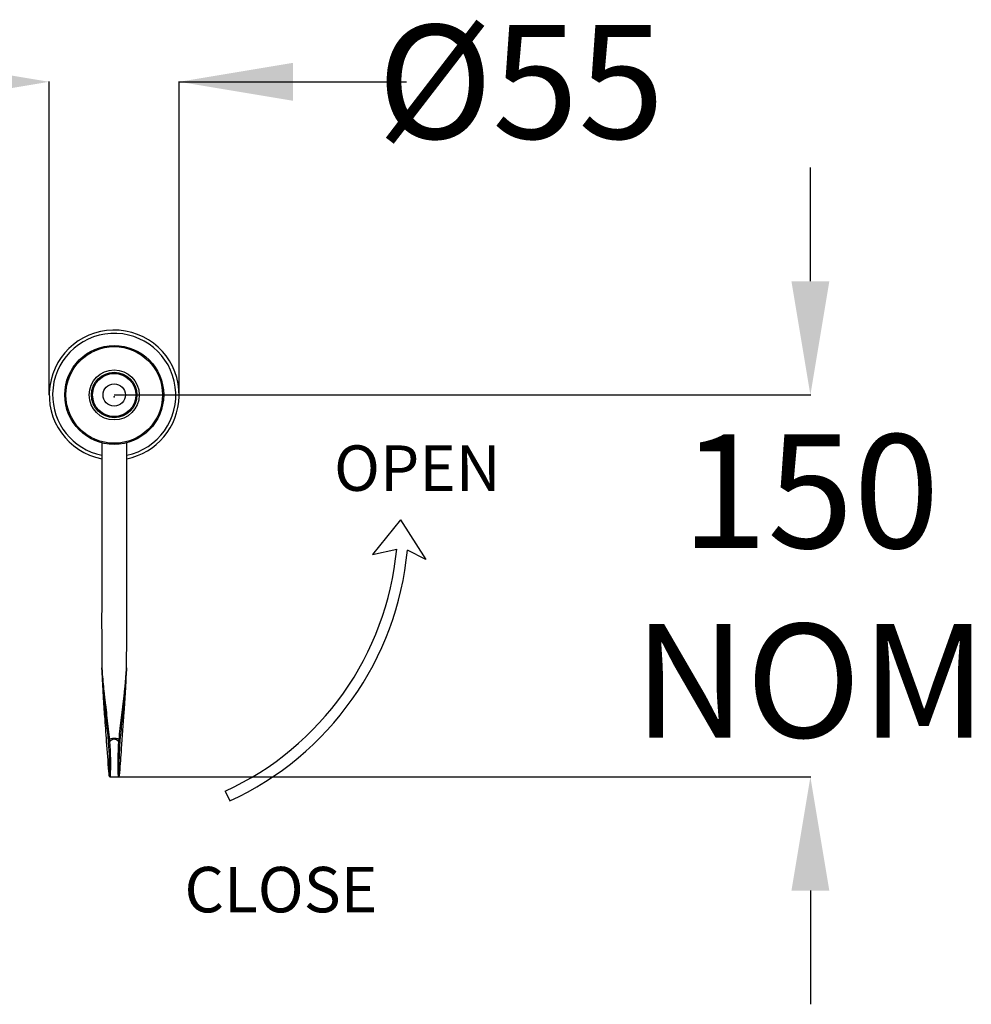
# Model space of a CAD drawing. Units: millimetres. Extents: x 159226 to 161089, y 6984 to 8661.
# Drawn here: x 159645 to 160063, y 7868 to 8301 of the extents above; entities that cross this region are included whole.
import ezdxf

# ---------------------------------------------------------------- set-up
doc = ezdxf.new("R2010")
doc.units = ezdxf.units.MM
doc.header["$LTSCALE"] = 5
doc.layers.get('0').update_dxf_attribs({"linetype": 'CONTINUOUS'})
doc.layers.get('DEFPOINTS').update_dxf_attribs({"linetype": 'CONTINUOUS'})
doc.layers.add('AM_0', color=7, linetype='CONTINUOUS', lineweight=25)
doc.styles.get("Standard").update_dxf_attribs({"font": 'ISOCP.SHX'})
doc.dimstyles.get("Standard").update_dxf_attribs({"dimtxt": 0.18, "dimasz": 0.18, "dimexe": 0.18, "dimexo": 0.0625, "dimgap": 0.09, "dimtad": 0, "dimtih": 1, "dimtoh": 1, "dimdec": 4, "dimzin": 0, "dimdsep": 46, "dimtxsty": 'Standard', "dimcen": 0.09, "dimadec": 0, "dimazin": 0, "dimtfac": 1, "dimtdec": 4, "dimtofl": 0, "dimtmove": 0, "dimatfit": 3, "dimfxl": 0, "dimtolj": 1, "dimtzin": 0, "dimarcsym": 0})

# ---------------------------------------------------------------- blocks, each defined once
blk = doc.blocks.new('*D1813')
at = {"layer": 'AM_0', "color": 0, "lineweight": -2}
for p, q in [((159607.53, 8274.03), (159557.53, 8274.03)), ((159657.53, 8136.34), (159657.53, 8274.21)), ((159714.68, 8136.34), (159714.68, 8274.21)), ((159714.68, 8274.03), (159814.68, 8274.03)), ((159764.68, 8274.03), (159814.68, 8274.03))]:
    blk.add_line(p, q, dxfattribs=at)
at = {"layer": 'AM_0', "color": 0}
for points in [[(159607.53, 8265.69), (159607.53, 8282.36), (159657.53, 8274.03)], [(159764.68, 8282.36), (159764.68, 8265.69), (159714.68, 8274.03)]]:
    blk.add_solid(points, dxfattribs=at)
at = {"layer": 'DEFPOINTS', "color": 0}
for p in [(159714.68, 8274.03), (159657.53, 8136.28), (159714.68, 8136.28)]:
    blk.add_point(p, dxfattribs=at)
at = {"layer": 'AM_0', "color": 0, "lineweight": 25, "insert": (159864.92, 8299.03), "char_height": 50, "attachment_point": 2}
blk.add_mtext('\\A1;{Ø55}', dxfattribs=at)
blk = doc.blocks.new('Block67')
for p, q in [((5177.1, 7632.6), (5030.3, 7516.6)), ((5177.1, 7632.6), (5243.5, 7446.1)), ((5030.3, 7516.6), (5134.4, 7516.6)), ((5243.5, 7446.1), (5177.1, 7502.4)), ((4206.3, 6690.5), (4215.4, 6646.5))]:
    blk.add_line(p, q)
for radius in [1243.1, 1288.1]:
    blk.add_arc((3954.5, 7907.8), radius, 281.6837, 341.6544)
blk = doc.blocks.new('*D1815')
at = {"layer": 'AM_0', "color": 0, "lineweight": -2}
for p, q in [((159992.27, 8186.28), (159992.27, 8236.28)), ((159686.1, 8136.28), (159992.45, 8136.28)), ((159686.16, 7968.25), (159992.45, 7968.25)), ((159992.27, 7918.25), (159992.27, 7868.25))]:
    blk.add_line(p, q, dxfattribs=at)
at = {"layer": 'AM_0', "color": 0}
for points in [[(159983.94, 8186.28), (160000.61, 8186.28), (159992.27, 8136.28)], [(160000.61, 7918.25), (159983.94, 7918.25), (159992.27, 7968.25)]]:
    blk.add_solid(points, dxfattribs=at)
at = {"layer": 'DEFPOINTS', "color": 0}
for p in [(159686.04, 8136.28), (159686.1, 7968.25), (159992.27, 7968.25)]:
    blk.add_point(p, dxfattribs=at)
at = {"layer": 'AM_0', "color": 0, "lineweight": 25, "insert": (159992.27, 8052.27), "char_height": 50, "attachment_point": 5}
blk.add_mtext('\\A1;{150\\PNOM}', dxfattribs=at)

msp = doc.modelspace()

# ---------------------------------------------------------------- linework, layer by layer
at = {"layer": 'AM_0', "lineweight": 25}
for p, q in [((159680.60225, 8115.23689), (159680.60225, 8048.08796)), ((159691.60225, 8048.08796), (159691.60225, 8115.23689)), ((159685.70472, 7985.32817), (159686.49996, 7985.32815)), ((159683.61738, 7970.60442), (159683.68169, 7969.88557)), ((159684.40206, 7968.25039), (159687.80244, 7968.25039))]:
    msp.add_line(p, q, dxfattribs=at)
at = {"layer": 'AM_0', "lineweight": 25, "flags": 128}
for points in [[(159684.14923, 7983.83531), (159684.05248, 7983.82564), (159683.95939, 7983.80545), (159683.8735, 7983.77548), (159683.79805, 7983.7369), (159683.73593, 7983.69116), (159683.68948, 7983.63999), (159683.66046, 7983.58533), (159683.64996, 7983.52926)], [(159688.55453, 7983.52926), (159688.54404, 7983.58533), (159688.51502, 7983.63999), (159688.46857, 7983.69116), (159688.40645, 7983.7369), (159688.331, 7983.77548), (159688.24511, 7983.80545), (159688.15202, 7983.82564), (159688.05527, 7983.83531)], [(159688.55453, 7983.52926), (159688.46453, 7982.03257), (159688.38093, 7980.40438), (159688.30656, 7978.69954), (159688.24392, 7976.9755), (159688.19512, 7975.29031), (159688.1618, 7973.70078), (159688.14508, 7972.26043), (159688.14553, 7971.01779), (159688.16314, 7970.01474), (159688.19731, 7969.28504), (159688.24688, 7968.85331), (159688.3102, 7968.73406), (159688.38512, 7968.93133), (159688.46912, 7969.43846), (159688.55938, 7970.23839)]]:
    msp.add_lwpolyline(points, dxfattribs=at)
at = {"layer": 'AM_0', "lineweight": 25}
for centre, radius in [((159686.10224, 8136.27999), 21.74999), ((159686.10225, 8136.28), 21.25), ((159686.10225, 8136.27999), 11), ((159686.10225, 8136.28), 10), ((159686.10225, 8136.28), 9.55), ((159686.10225, 8136.27999), 9.5), ((159686.10224, 8136.28001), 4.90761)]:
    msp.add_circle(centre, radius, dxfattribs=at)
for centre, radius, start, end in [((159686.10225, 8136.28), 28.575, 358.8098922, 258.9026745), ((159686.10225, 8136.28), 27.09264, 281.7128794, 178.8099452), ((159686.1022, 8136.27996), 27.09259, 178.8098658, 258.2872109), ((159686.10224, 8136.28001), 28.57501, 281.0973378, 358.8098708), ((159684.03961, 7984.39633), 0.46064, 98.7016758, 176.6333792), ((159581.59675, 7974.31228), 102.46859, 356.8802632, 5.1606913), ((159580.62896, 7974.36312), 103.95272, 356.6288953, 5.2280536), ((159678.54501, 7983.21674), 7.46456, 12.6302001, 16.4310436), ((159693.65962, 7983.2161), 7.46468, 163.5643155, 167.3652906), ((159801.35542, 7974.20278), 113.70888, 175.140523, 183.000666), ((159688.16488, 7984.39633), 0.46064, 3.3666208, 81.2983242), ((159686.04253, 7969.76312), 2.36401, 177.0308373, 205.7617406)]:
    msp.add_arc(centre, radius, start, end, dxfattribs=at)
for points, knots in [([(159680.60205, 8048.21), (159680.59686, 8046.25567), (159680.58739, 8042.68985), (159680.58101, 8037.85552), (159680.58311, 8034.06247), (159680.5899, 8031.17889), (159680.59877, 8028.82967), (159680.61485, 8025.82362), (159680.63378, 8022.06755), (159680.64712, 8018.58517), (159680.63443, 8016.67277), (159680.63138, 8016.21245)], [0, 0, 0, 0, 0.18323138, 0.334321479, 0.453251085, 0.538854864, 0.604677569, 0.673507659, 0.820695969, 0.956841017, 1, 1, 1, 1]), ([(159691.57098, 8016.2001), (159691.57, 8016.31166), (159691.55698, 8017.80548), (159691.56684, 8020.70137), (159691.5799, 8024.1066), (159691.59598, 8026.95468), (159691.60917, 8029.53693), (159691.61989, 8032.93544), (159691.624, 8037.23819), (159691.61782, 8042.43012), (159691.60783, 8046.18474), (159691.60245, 8048.21)], [0, 0, 0, 0, 0.010456306, 0.140006849, 0.271396856, 0.329601989, 0.406934774, 0.513409344, 0.64811414, 0.810190773, 1, 1, 1, 1]), ([(159680.63585, 8016.05797), (159680.63438, 8016.09898), (159680.63207, 8016.16372), (159680.63898, 8016.21229), (159680.63204, 8016.27852), (159680.66109, 8016.24459), (159680.63895, 8016.08056), (159680.82475, 8015.16896), (159680.86226, 8012.75428), (159681.23026, 8009.17073), (159681.50124, 8006.34949), (159681.62889, 8005.02048)], [0, 0, 0, 0, 0.009869711, 0.015576203, 0.018408891, 0.019096968, 0.025325882, 0.060089322, 0.26116875, 0.651958485, 1, 1, 1, 1]), ([(159683.57977, 7984.42338), (159683.55777, 7984.64355), (159683.37521, 7986.47117), (159683.0221, 7989.84757), (159682.50338, 7994.61226), (159681.9889, 7999.56028), (159681.52899, 8004.3122), (159681.1692, 8008.97767), (159680.85725, 8012.66867), (159680.78739, 8015.07873), (159680.64677, 8016.05607), (159680.65662, 8016.20806), (159680.63525, 8016.25266), (159680.63752, 8016.18906), (159680.63406, 8016.14325), (159680.6375, 8015.99808), (159680.6419, 8015.77001), (159680.6648, 8015.06795), (159680.72731, 8013.48137), (159680.83609, 8011.06061), (159681.02279, 8007.32549), (159681.26754, 8002.91754), (159681.55234, 7998.51866), (159682.00768, 7992.24278), (159682.66796, 7983.17158), (159683.28208, 7975.04259), (159683.61738, 7970.60442)], [0, 0, 0, 0, 0.008543243, 0.070917082, 0.131078157, 0.193591453, 0.263025741, 0.315288825, 0.374605994, 0.404911695, 0.410205034, 0.411186587, 0.411320532, 0.411698454, 0.412504419, 0.413922902, 0.416762169, 0.421665249, 0.440727404, 0.478402359, 0.515030455, 0.585197637, 0.64882378, 0.685237433, 0.82814992, 1, 1, 1, 1]), ([(159688.55938, 7970.23839), (159688.81989, 7973.69462), (159689.48674, 7982.54189), (159690.25532, 7992.83973), (159690.83552, 8001.26707), (159691.1122, 8006.00532), (159691.31539, 8009.94845), (159691.45472, 8012.97975), (159691.52411, 8014.58883), (159691.55694, 8015.63591), (159691.56988, 8016.02848), (159691.5675, 8016.16526), (159691.57063, 8016.21035), (159691.56294, 8016.25368), (159691.55023, 8016.16939), (159691.54536, 8016.10655), (159691.5208, 8015.8352), (159691.45851, 8014.94653), (159691.30623, 8012.6906), (159691.09099, 8009.58827), (159690.83078, 8006.23839), (159690.51335, 8002.6614), (159690.08802, 7998.6349), (159689.41295, 7992.34183), (159688.94334, 7987.62411), (159688.62473, 7984.42338)], [0, 0, 0, 0, 0.133195402, 0.340954745, 0.39682712, 0.4578191, 0.52332615, 0.548624493, 0.574312414, 0.585485953, 0.588466551, 0.589770251, 0.590405419, 0.590619684, 0.590902505, 0.592425204, 0.594234733, 0.600565472, 0.627840341, 0.679769086, 0.720824052, 0.756770114, 0.817810898, 0.876394533, 1, 1, 1, 1]), ([(159690.69939, 8006.2204), (159690.70315, 8006.25513), (159690.82025, 8007.33598), (159691.03155, 8009.76453), (159691.27942, 8012.81455), (159691.451, 8015.02341), (159691.51553, 8015.88095), (159691.54453, 8016.14153), (159691.54724, 8016.20627), (159691.56415, 8016.28206), (159691.57067, 8016.23371), (159691.5688, 8016.18795), (159691.57001, 8016.07376), (159691.56732, 8015.98775), (159691.5657, 8015.93609)], [0, 0, 0, 0, 0.010052951, 0.31283302, 0.700292492, 0.895491293, 0.941878516, 0.95502646, 0.965891705, 0.967731992, 0.969672151, 0.974714258, 0.984814806, 1, 1, 1, 1]), ([(159681.62889, 8005.02048), (159681.7261, 8004.16518), (159681.91131, 8002.53567), (159682.31737, 7999.33727), (159682.97782, 7993.73487), (159683.533, 7988.85932), (159683.91725, 7985.33611), (159683.94602, 7985.07151), (159683.96992, 7984.85167)], [0, 0, 0, 0, 0.127185168, 0.242309215, 0.476353844, 0.960674032, 0.967327799, 1, 1, 1, 1]), ([(159688.23458, 7984.85167), (159688.58675, 7988.04323), (159689.1089, 7992.77517), (159689.76432, 7998.25587), (159690.13153, 8001.3196), (159690.43921, 8003.70958), (159690.60934, 8005.35137), (159690.69939, 8006.2204)], [0, 0, 0, 0, 0.4478107616, 0.6639451232, 0.7698113894, 0.8781558963, 1, 1, 1, 1]), ([(159683.64996, 7983.52926), (159683.63154, 7983.8019), (159683.61138, 7984.10022), (159683.58227, 7984.39777), (159683.57977, 7984.42338)], [0, 0, 0, 0, 0.913918978, 1, 1, 1, 1]), ([(159683.96992, 7984.85167), (159684.0916, 7984.90165), (159684.52007, 7985.07762), (159685.10085, 7985.25244), (159685.56748, 7985.31096), (159685.70472, 7985.32817)], [0, 0, 0, 0, 0.218717332, 0.770218741, 1, 1, 1, 1]), ([(159683.96992, 7984.85167), (159683.97598, 7984.8226), (159684.04613, 7984.48579), (159684.1, 7984.14588), (159684.14923, 7983.83531)], [0, 0, 0, 0, 0.086321932, 1, 1, 1, 1]), ([(159685.82893, 7984.84892), (159685.73364, 7984.82643), (159685.39452, 7984.74638), (159684.80973, 7984.41157), (159684.38534, 7984.0413), (159684.14923, 7983.83531)], [0, 0, 0, 0, 0.147763417, 0.525862766, 1, 1, 1, 1]), ([(159686.3757, 7984.84889), (159686.24533, 7984.86378), (159686.06229, 7984.88469), (159685.88108, 7984.85691), (159685.82893, 7984.84892)], [0, 0, 0, 0, 0.712216647, 1, 1, 1, 1]), ([(159688.05527, 7983.83531), (159687.81887, 7984.04132), (159687.43162, 7984.37878), (159686.85681, 7984.72238), (159686.51916, 7984.81117), (159686.3757, 7984.84889)], [0, 0, 0, 0, 0.4740469861, 0.7765382552, 1, 1, 1, 1]), ([(159686.49996, 7985.32815), (159686.70557, 7985.29957), (159687.17176, 7985.23477), (159687.74819, 7985.05134), (159688.11288, 7984.90163), (159688.23458, 7984.85167)], [0, 0, 0, 0, 0.344599428, 0.781301913, 1, 1, 1, 1]), ([(159688.05527, 7983.83531), (159688.10449, 7984.14588), (159688.15837, 7984.48579), (159688.22852, 7984.8226), (159688.23458, 7984.85167)], [0, 0, 0, 0, 0.913678068, 1, 1, 1, 1]), ([(159688.62473, 7984.42338), (159688.62223, 7984.39777), (159688.59312, 7984.10022), (159688.57296, 7983.8019), (159688.55453, 7983.52926)], [0, 0, 0, 0, 0.086081022, 1, 1, 1, 1]), ([(159683.68392, 7969.84989), (159683.6994, 7969.71504), (159683.73712, 7969.38645), (159683.7946, 7968.98355), (159683.8753, 7968.651), (159683.96853, 7968.46061), (159684.12056, 7968.3219), (159684.27295, 7968.24715), (159684.37121, 7968.259), (159684.3962, 7968.26202)], [0, 0, 0, 0, 0.21340231, 0.520044583, 0.638484557, 0.751343747, 0.845650419, 0.960746854, 1, 1, 1, 1]), ([(159687.84841, 7968.25966), (159687.91165, 7968.26927), (159688.03005, 7968.28726), (159688.16227, 7968.38745), (159688.25117, 7968.49636), (159688.31959, 7968.63295), (159688.40473, 7968.93677), (159688.4784, 7969.46812), (159688.53641, 7969.98524), (159688.56651, 7970.29872), (159688.57145, 7970.35013)], [0, 0, 0, 0, 0.079715604, 0.149230946, 0.203493795, 0.257009691, 0.341127055, 0.601464647, 0.934633996, 1, 1, 1, 1])]:
    msp.add_open_spline(points, degree=3, knots=knots, dxfattribs=at)
msp.add_point((159686.10225, 8135.41453), dxfattribs=at)

# ---------------------------------------------------------------- block references
at = {"layer": 'AM_0', "lineweight": 25, "xscale": 0.105, "yscale": 0.105, "zscale": 0.105, "rotation": 13.04379164447898}
msp.add_blockref('Block67', (159463.25628, 7177.94506), dxfattribs=at)

# ---------------------------------------------------------------- texts
at = {"layer": 'AM_0', "lineweight": 25, "char_height": 20, "attachment_point": 1}
for s, insert in [('OPEN', (159782.76791, 8114.09871)), ('CLOSE', (159716.98811, 7928.69626))]:
    msp.add_mtext(s, dxfattribs=dict(at, insert=insert))

# ---------------------------------------------------------------- dimensions: what is measured, and where the dimension line sits
at = {"layer": 'AM_0', "lineweight": 25}
dim = msp.add_linear_dim(base=(159714.67725, 8274.02812), p1=(159657.52725, 8136.28), p2=(159714.67725, 8136.28), text='{Ø55}', dimstyle='Standard', override={"dimtxt": 50, "dimasz": 50}, dxfattribs=at)
dim.commit()
dim.dimension.update_dxf_attribs({"geometry": '*D1813', "text_midpoint": (159864.9235, 8274.02812), "dimtype": 160})
dim = msp.add_linear_dim(base=(159992.27458, 7968.25039), p1=(159686.03975, 8136.28), p2=(159686.10225, 7968.25039), angle=90, text='{150\\PNOM}', dimstyle='Standard', override={"dimtxt": 50, "dimasz": 50}, dxfattribs=at)
dim.commit()
dim.dimension.update_dxf_attribs({"geometry": '*D1815', "text_midpoint": (159992.27458, 8052.26519), "dimtype": 160})

doc.saveas('drawing.dxf')
